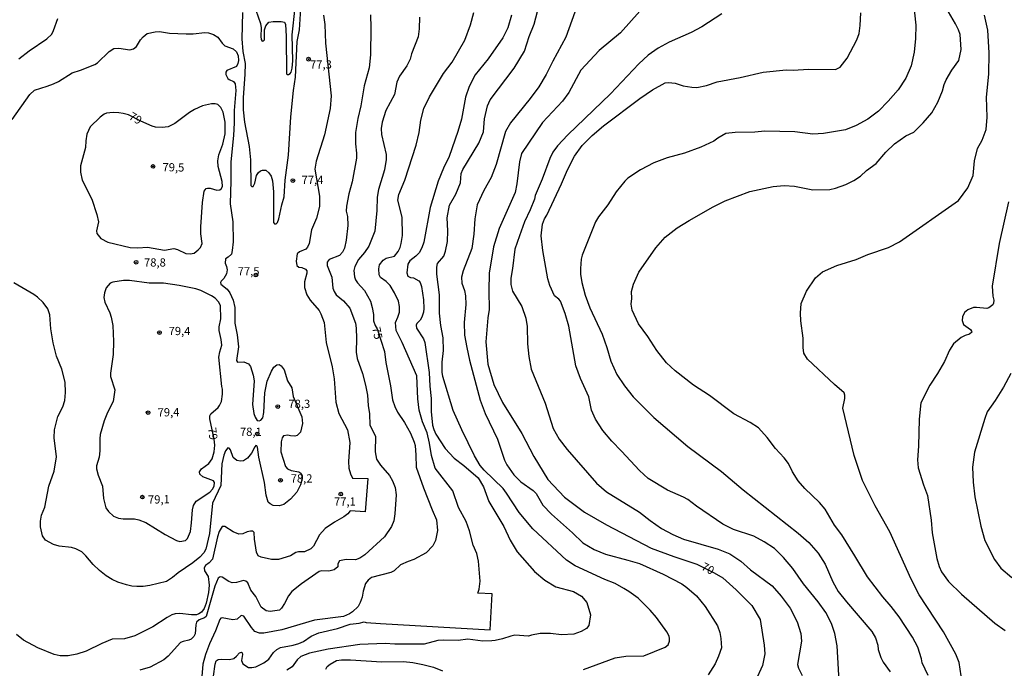
# Model space of a CAD drawing. Units: millimetres. Extents: x 187941 to 190356, y 1674289 to 1677065.
# Drawn here: x 188971 to 189271, y 1676090 to 1676287 of the extents above; entities that cross this region are included whole.
import ezdxf
from ezdxf.enums import TextEntityAlignment as Align

# ---------------------------------------------------------------- set-up
doc = ezdxf.new("R2010")
doc.units = ezdxf.units.MM
doc.header["$MEASUREMENT"] = 0
for name, color, linetype in [('IMAGEM', 7, 'Continuous'), ('V-CURVA_DE_NIVEL', 4, 'Continuous'), ('V-CURVA_MESTRA', 1, 'Continuous'), ('V-PONTO_DE_APARELHO', 4, 'Continuous'), ('V-TEXTO_DE_ALTIMETRIA', 7, 'Continuous')]:
    doc.layers.add(name, color=color, linetype=linetype)
picture_1 = doc.add_image_def('image1.jpg', size_in_pixel=(4024, 4625))

# ---------------------------------------------------------------- blocks, each defined once
blk = doc.blocks.new('805')
at = {"color": 0, "linetype": 'ByBlock', "lineweight": -2}
for radius in [0.562, 0.0806]:
    blk.add_circle((0, 0), radius, dxfattribs=at)

msp = doc.modelspace()

# ---------------------------------------------------------------- linework, layer by layer
at = {"layer": 'V-CURVA_DE_NIVEL'}
for points in [[(189039.09, 1676289.13), (189038.87, 1676281.13), (189039.21, 1676277.3), (189039.84, 1676273.6), (189039.82, 1676270.26), (189039.31, 1676263.3), (189039.31, 1676259.52), (189039.67, 1676255.85), (189041.08, 1676248.4), (189041.5, 1676244.39), (189041.61, 1676236.59), (189041.9, 1676236.23), (189042.32, 1676236.21), (189042.8, 1676237.3), (189043.36, 1676239.57), (189043.97, 1676240.52), (189044.58, 1676241), (189045.13, 1676241.23), (189046.13, 1676241.17), (189047.08, 1676240.43), (189047.76, 1676239.39), (189048.15, 1676238.01), (189048.51, 1676234.65), (189048.52, 1676225.35), (189048.83, 1676224.94), (189049.34, 1676224.88), (189049.73, 1676225.35), (189050.12, 1676226.41), (189050.98, 1676230.68), (189051.74, 1676233.15), (189052.07, 1676238.15), (189053.01, 1676245.81), (189053.78, 1676257.4), (189054.58, 1676265.41), (189055.17, 1676269.46), (189055.72, 1676280.36), (189056.36, 1676283.88), (189057, 1676293.74)], [(189242.76, 1676293.79), (189243.71, 1676285.33), (189243.57, 1676281.25), (189243.15, 1676277.07), (189242.23, 1676272.92), (189240.63, 1676269.22), (189238.29, 1676265.6), (189235.32, 1676262.18), (189232.32, 1676259.12), (189229.08, 1676256.72), (189225.58, 1676254.83), (189222.3, 1676253.53), (189215.61, 1676252.37), (189212.4, 1676252.21), (189206.9, 1676252.86), (189197.76, 1676253.11), (189194.76, 1676252.81), (189188.74, 1676252.62), (189185.91, 1676252.34), (189183.47, 1676250.99), (189182.3, 1676249.99), (189178.39, 1676248.19), (189173.35, 1676246.37), (189168.07, 1676244.97), (189164.11, 1676243.4), (189159.97, 1676241.27), (189156.19, 1676238.8), (189155.22, 1676237.91), (189152.62, 1676234.6), (189150.09, 1676230.73), (189147.26, 1676227.03), (189146.31, 1676225.53), (189142.3, 1676215.41), (189141.96, 1676214.21), (189141.77, 1676211.3), (189141.79, 1676209.61), (189142.14, 1676207.09), (189143.19, 1676203.22), (189144.62, 1676199.32), (189148.34, 1676191.37), (189149.8, 1676187.32), (189151.04, 1676183.14), (189152.86, 1676179.11), (189155.12, 1676175.67), (189157.75, 1676172.3), (189164.03, 1676166.02), (189174.42, 1676157.23), (189184.67, 1676149.61), (189191.17, 1676144.09), (189207.92, 1676130.85), (189211.16, 1676128.07), (189214.01, 1676124.8), (189216.15, 1676121.41), (189218.42, 1676116.06), (189220.08, 1676113.18), (189222.61, 1676109.96), (189230.3, 1676101.03), (189231.39, 1676099.06), (189232.14, 1676096.86), (189232.27, 1676095.47), (189233.02, 1676093.1), (189233.78, 1676091.69), (189235.88, 1676088.7)], [(189043.09, 1676289.85), (189044.59, 1676285.84), (189044.71, 1676284.46), (189044.62, 1676281.82), (189044.74, 1676280.98), (189045.03, 1676280.4), (189045.49, 1676280.49), (189045.71, 1676280.83), (189045.76, 1676283.91), (189046.2, 1676285.13), (189047.09, 1676286.2), (189048.43, 1676286.45), (189050.85, 1676286.42), (189051.84, 1676286.17), (189052.16, 1676285.5), (189052.36, 1676281.92), (189052.45, 1676270.51), (189052.69, 1676270.3), (189053.03, 1676270.3), (189053.57, 1676270.58), (189053.86, 1676271.04), (189054.19, 1676272.21), (189054.36, 1676274.5), (189054.21, 1676282.38), (189055.09, 1676290.64)], [(189063.72, 1676288.35), (189064.08, 1676285.49), (189064.32, 1676279.81), (189066.05, 1676263.85), (189065.71, 1676259.92), (189063.99, 1676251.93), (189061.41, 1676243.93), (189061.09, 1676241.56), (189062.51, 1676233.31), (189062.43, 1676230.22), (189061.6, 1676226.65), (189060.07, 1676223.08), (189059.38, 1676218.93), (189058.8, 1676217.77), (189058.29, 1676217.19), (189056.41, 1676216.35), (189055.68, 1676215.78), (189055.41, 1676213.57), (189055.6, 1676212.2), (189056.17, 1676211.73), (189057.07, 1676211.61), (189058.24, 1676211.12), (189058.65, 1676210.59), (189058.65, 1676209.92), (189057.9, 1676207.29), (189057.93, 1676205.55), (189058.63, 1676203.36), (189059.61, 1676201.7), (189062.34, 1676198.61), (189062.88, 1676197.59), (189063.85, 1676194.94), (189064.46, 1676188.84), (189066.32, 1676181.42), (189066.95, 1676177.75), (189067.42, 1676170.74), (189068.39, 1676167.28), (189070.98, 1676162.25), (189071.73, 1676158.48), (189071.25, 1676152.69), (189071.42, 1676150.68), (189071.88, 1676148.86), (189072.47, 1676147.64), (189077.13, 1676147.44), (189076.36, 1676137.37), (189071.77, 1676137.62), (189071.04, 1676136.73), (189069.89, 1676135.81), (189067.02, 1676134.21), (189064.2, 1676132.25), (189062.5, 1676130.33), (189060.67, 1676126.95), (189059.84, 1676126.08), (189057.95, 1676125.18), (189056.12, 1676125.18), (189055.24, 1676124.98), (189053.68, 1676123.96), (189050.03, 1676122.82), (189047.86, 1676122.87), (189044.75, 1676123.53), (189043.83, 1676124.03), (189043.28, 1676125.13), (189042.73, 1676129.04), (189042.61, 1676131.03), (189042.19, 1676131.43), (189041.47, 1676131.51), (189040.51, 1676131.31), (189039.22, 1676130.67), (189038.01, 1676130.54), (189036.2, 1676131.25), (189033.73, 1676132.9), (189032.92, 1676132.89), (189032.02, 1676131.33), (189031.45, 1676129.79), (189029.99, 1676123.01), (189028.95, 1676121.85), (189027.88, 1676121.08), (189027.46, 1676120.38), (189027.53, 1676119.38), (189028.64, 1676117.75), (189028.94, 1676115.09), (189028.7, 1676112.85), (189028.03, 1676109.62), (189027.45, 1676107.95), (189026.64, 1676106.86), (189025.85, 1676106.32), (189025.07, 1676106.04), (189023.59, 1676106.03), (189020.07, 1676106.49), (189018.64, 1676106.4), (189017.58, 1676106.03), (189016.15, 1676105.26), (189011.83, 1676102.4), (189006.33, 1676099.67), (189003.25, 1676098.79), (188999.5, 1676098.63), (188996.32, 1676097.31), (188991.55, 1676095.01), (188988.69, 1676094.06), (188986.05, 1676093.58), (188983.63, 1676093.62), (188981.87, 1676094.01), (188976.85, 1676096.04), (188972.53, 1676098.33), (188970.36, 1676100.02)], [(189077.93, 1676288.48), (189078.12, 1676284.51), (189078.01, 1676276.31), (189077.52, 1676272.35), (189076.01, 1676266.83), (189075.02, 1676260.81), (189074.14, 1676256.9), (189073.43, 1676252.7), (189073.38, 1676249.25), (189073.75, 1676246.41), (189073.7, 1676244.83), (189072.36, 1676237.64), (189071.42, 1676234.05), (189070.66, 1676230.23), (189070.58, 1676228.8), (189070.95, 1676227.15), (189071.12, 1676224.4), (189070.61, 1676219.92), (189070.05, 1676217.48), (189069.46, 1676216.27), (189068.56, 1676215.27), (189065.42, 1676214.04), (189064.81, 1676213.26), (189064.85, 1676212.19), (189066.24, 1676208.65), (189066.53, 1676205.3), (189066.9, 1676204.36), (189067.56, 1676203.31), (189069.73, 1676201.48), (189071.68, 1676199.28), (189073.39, 1676194.71), (189073.6, 1676193.18), (189073.7, 1676190.02), (189073.58, 1676185.91), (189073.9, 1676183.97), (189075.5, 1676179.41), (189076.43, 1676175.84), (189077.02, 1676172.8), (189077.27, 1676169.66), (189077.66, 1676167.13), (189077.79, 1676163.69), (189079.46, 1676160.38), (189079.41, 1676155.6), (189079.76, 1676153.32), (189080.97, 1676151.57), (189083.74, 1676148.36), (189084.67, 1676146.78), (189085.45, 1676144.72), (189085.81, 1676142.55), (189085.37, 1676136.74), (189085.05, 1676134.62), (189084.39, 1676132.91), (189082.2, 1676129.78), (189076.25, 1676124.26), (189074.77, 1676123.24), (189073.45, 1676122.73), (189070.62, 1676122.85), (189068.53, 1676122.44), (189068.08, 1676121.53), (189068.09, 1676120.63), (189066.97, 1676119.7), (189065.33, 1676119.31), (189063.17, 1676119.47), (189062.41, 1676119.18), (189057.01, 1676115.47), (189054.11, 1676113.13), (189053.04, 1676111.78), (189051.84, 1676109.48), (189050.89, 1676108.03), (189050.3, 1676107.51), (189047.51, 1676107.03), (189046.25, 1676107.26), (189044.72, 1676108.41), (189043.1, 1676111.61), (189041.56, 1676113.53), (189040.73, 1676115.73), (189040.08, 1676116.33), (189039.39, 1676116.44), (189037.23, 1676115.85), (189035.96, 1676115.82), (189034.91, 1676116.2), (189032.87, 1676117.51), (189032.28, 1676117.63), (189031.7, 1676117.18), (189030.65, 1676114.81), (189028.02, 1676105.55), (189027.56, 1676105.12), (189025.93, 1676104.51), (189025.11, 1676103.77), (189024.87, 1676102.96), (189024.65, 1676100.31), (189024.29, 1676099.47), (189023.48, 1676098.68), (189022.75, 1676098.3), (189021.01, 1676097.98), (189020.23, 1676097.63), (189016.52, 1676093.5), (189015.18, 1676092.33), (189011.02, 1676090.16), (189007.9, 1676089.26)], [(189041.9, 1676090.04), (189043.12, 1676090.24), (189045.58, 1676091.42), (189047.06, 1676092.57), (189048.48, 1676094.64), (189049.46, 1676095.5), (189050.62, 1676096.07), (189054.44, 1676096.83), (189056.18, 1676097.34), (189057.61, 1676097.91), (189059.96, 1676099.53), (189062.27, 1676100.57), (189067.95, 1676101.9), (189071.78, 1676103.17), (189074.51, 1676103.48), (189076, 1676103.94), (189076.64, 1676103.72), (189080.97, 1676103.43), (189114.3, 1676101.44), (189114.94, 1676112.4), (189110.56, 1676112.6), (189111.04, 1676113.82), (189111.28, 1676116.25), (189110.74, 1676122.34), (189110.26, 1676124.68), (189109.18, 1676127.18), (189108.07, 1676131.55), (189107.03, 1676134.41), (189104.73, 1676138.65), (189103.03, 1676143.71), (189097.64, 1676150.6), (189096.52, 1676154.47), (189095.91, 1676158.24), (189095.16, 1676161.35), (189093.73, 1676164.72), (189092.78, 1676168.22), (189092.36, 1676171.72), (189092.04, 1676178.68), (189087.59, 1676188.88), (189085.72, 1676192.48), (189085.55, 1676194.93), (189086.28, 1676196.49), (189086.77, 1676198.1), (189086.81, 1676199.75), (189086.45, 1676201.41), (189085.25, 1676203.93), (189083.93, 1676206.13), (189082.69, 1676207.37), (189081.01, 1676208.57), (189080.6, 1676209.38), (189080.5, 1676211.27), (189080.67, 1676212.45), (189081.81, 1676213.89), (189082.77, 1676214.49), (189085.25, 1676215.03), (189086.42, 1676216.49), (189086.96, 1676217.76), (189087.32, 1676218.95), (189087.74, 1676221.38), (189087.63, 1676226.98), (189086.24, 1676232.12), (189086.61, 1676233.78), (189088.41, 1676238.21), (189091.89, 1676248.85), (189092.76, 1676252.65), (189093.3, 1676256.4), (189094.18, 1676259.97), (189095.91, 1676263.51), (189100.2, 1676270.65), (189102.78, 1676274.09), (189106.6, 1676280.69), (189108.37, 1676285.43), (189109.37, 1676289.18)], [(189120.86, 1676288.34), (189119.72, 1676284.49), (189118.19, 1676281.43), (189113.73, 1676275.11), (189109.77, 1676270.16), (189107.91, 1676266.68), (189106.87, 1676263.44), (189105.58, 1676256.7), (189104.48, 1676253), (189101.9, 1676245.39), (189100.17, 1676241.79), (189098.57, 1676237.91), (189096.09, 1676229.85), (189094.14, 1676219.37), (189093.56, 1676217.56), (189092.73, 1676216.1), (189091.73, 1676215.04), (189089.97, 1676213.67), (189089.35, 1676212.67), (189089.05, 1676209.99), (189089.3, 1676209), (189090.1, 1676208.62), (189091, 1676208.49), (189092.62, 1676207.56), (189093.06, 1676207.07), (189093.5, 1676205.86), (189094.08, 1676201.78), (189094.2, 1676199.15), (189094.08, 1676198.01), (189093.55, 1676196.55), (189093.04, 1676195.64), (189092.03, 1676194.64), (189091.85, 1676194.15), (189091.99, 1676193.2), (189094.04, 1676189.94), (189094.44, 1676188.81), (189095.82, 1676179.72), (189095.97, 1676175.57), (189096.36, 1676171.84), (189096.41, 1676167.86), (189096.8, 1676163.75), (189097.17, 1676162.42), (189097.85, 1676160.94), (189100.71, 1676156.58), (189103.39, 1676153.65), (189106.36, 1676151.49), (189110.71, 1676147.65), (189112.3, 1676145), (189113.95, 1676140.52), (189118.49, 1676132.85), (189120.41, 1676128.79), (189122.55, 1676125.15), (189127.78, 1676119.24), (189130.97, 1676116.59), (189134.3, 1676114.55), (189139.63, 1676113.12), (189142.09, 1676111.72), (189143.75, 1676109.75), (189144.81, 1676106.04), (189144.28, 1676102.78), (189143.65, 1676101.94), (189142.01, 1676100.94), (189139.77, 1676100.12), (189136, 1676099.95), (189132.67, 1676100.41), (189129.56, 1676100.33), (189126.91, 1676099.9), (189125.96, 1676099.6), (189121.83, 1676099.82), (189120.66, 1676099.58), (189118.06, 1676098.71), (189115.9, 1676098.22), (189114.8, 1676098.13), (189112.1, 1676098.05), (189107.57, 1676098.66), (189104.63, 1676098.22), (189100.18, 1676098.32), (189098.43, 1676098.22), (189094.31, 1676097.16), (189085.38, 1676097.15), (189082.38, 1676097.3), (189074.72, 1676097.03), (189065.14, 1676095.66), (189059.39, 1676094.38), (189056.81, 1676093.38), (189055.69, 1676092.34), (189054.16, 1676090.22), (189052.51, 1676089.27)], [(189142.69, 1676089.43), (189152.36, 1676092.95), (189155.58, 1676093.49), (189160.99, 1676093.59), (189167.49, 1676096.19), (189168.41, 1676096.9), (189168.8, 1676098.05), (189168.86, 1676098.89), (189168.68, 1676099.56), (189168, 1676100.88), (189164.92, 1676105.21), (189162.94, 1676107.46), (189159.29, 1676111.15), (189156.51, 1676113.18), (189155, 1676114.09), (189152.27, 1676115.54), (189149.15, 1676116.79), (189140.21, 1676120.96), (189137.55, 1676122.7), (189127.25, 1676132.18), (189123.13, 1676137.18), (189119.34, 1676142.99), (189118.24, 1676144.42), (189112.5, 1676150.03), (189111.31, 1676151.43), (189109.56, 1676154.39), (189105.72, 1676162.27), (189103.07, 1676168.16), (189099.96, 1676178.49), (189099.76, 1676179.84), (189099.79, 1676182.83), (189100.2, 1676186.43), (189100.03, 1676190.26), (189099.33, 1676193.96), (189098.94, 1676197.79), (189098.97, 1676203.31), (189098.17, 1676209.61), (189098.09, 1676211.78), (189098.29, 1676212.83), (189100.28, 1676215.08), (189100.75, 1676216.6), (189101.34, 1676219.58), (189101.48, 1676222.74), (189101.31, 1676226.71), (189101.99, 1676230.53), (189103.86, 1676233.92), (189105.29, 1676237.34), (189105.53, 1676240.25), (189106.05, 1676241.42), (189110.91, 1676249.43), (189112.3, 1676252.87), (189112.66, 1676256.84), (189113.54, 1676260.79), (189114.34, 1676262.63), (189121.64, 1676272.18), (189124.73, 1676277.36), (189126.23, 1676281.86), (189127.69, 1676285.61), (189128.73, 1676289.46)], [(189140.11, 1676289.2), (189137.36, 1676281.66), (189133.35, 1676274.33), (189131.38, 1676270.25), (189129.11, 1676266.6), (189126.5, 1676263.01), (189120.53, 1676255.65), (189119.02, 1676252.95), (189116.14, 1676242.98), (189114.66, 1676239), (189112.4, 1676235), (189110.36, 1676230.64), (189109.66, 1676226.38), (189109.39, 1676221.77), (189108.8, 1676217.41), (189106.12, 1676210.63), (189105.64, 1676208.67), (189105.76, 1676206.91), (189106.56, 1676204.67), (189106.8, 1676203.06), (189106.99, 1676200.41), (189106.46, 1676194.92), (189106.58, 1676191.02), (189107.21, 1676187.32), (189108.02, 1676183.47), (189111.25, 1676171.34), (189112.85, 1676167.28), (189116.57, 1676159.46), (189118.69, 1676153.11), (189119.42, 1676151.69), (189121.52, 1676148.56), (189123.69, 1676146.44), (189127.42, 1676143.83), (189128.36, 1676142.92), (189130.35, 1676139.4), (189132.98, 1676136.6), (189139.38, 1676130.99), (189142.5, 1676127.96), (189145.91, 1676125.87), (189149.42, 1676124.5), (189156.21, 1676122.7), (189159.71, 1676121.61), (189166.89, 1676118.44), (189172.59, 1676115.42), (189174.09, 1676114.33), (189177.03, 1676111.8), (189179.69, 1676108.56), (189183.46, 1676102.7), (189184.12, 1676100.63), (189184.46, 1676098.89), (189184.58, 1676096.04), (189183.7, 1676093.46), (189182.71, 1676091.19), (189180.55, 1676087.78)], [(189184.73, 1676288.76), (189178.63, 1676284.83), (189175.4, 1676283.09), (189168.75, 1676280.09), (189165.42, 1676278.33), (189162.35, 1676276.16), (189159.46, 1676273.53), (189150.9, 1676264.43), (189137.92, 1676251.93), (189134.83, 1676248.64), (189133.42, 1676246.72), (189132.47, 1676244.74), (189130.16, 1676238.45), (189128.05, 1676233.5), (189127.83, 1676232.4), (189126.51, 1676229.14), (189124.78, 1676225.47), (189123.2, 1676221.27), (189121.88, 1676217.16), (189121.15, 1676211.36), (189120.57, 1676208.38), (189120.58, 1676206.5), (189121.16, 1676204.44), (189123.94, 1676199.74), (189125.2, 1676196.19), (189125.57, 1676193.74), (189125.69, 1676188.43), (189126.13, 1676184.53), (189126.81, 1676180.73), (189131.05, 1676170.35), (189133.51, 1676162.65), (189135.31, 1676159.46), (189137.74, 1676156.3), (189146.65, 1676146.06), (189149.67, 1676143.44), (189159.73, 1676137.28), (189162.94, 1676134.73), (189166.35, 1676132.33), (189169.83, 1676130.42), (189173.09, 1676129.05), (189183.62, 1676126.03), (189187.17, 1676124.58), (189190.48, 1676122.39), (189193.48, 1676119.69), (189200.05, 1676114.83), (189202.73, 1676111.77), (189205.45, 1676108.08), (189207.62, 1676103.92), (189208.77, 1676100.42), (189208.91, 1676098.05), (189207.75, 1676090.94), (189208.07, 1676089.81), (189209.13, 1676087.65)], [(189220.53, 1676084.17), (189219.82, 1676096.67), (189219.11, 1676100.37), (189218.09, 1676103.45), (189216.31, 1676106.77), (189214.02, 1676110.03), (189209.5, 1676115.44), (189206.26, 1676120.16), (189203.48, 1676123.43), (189200.71, 1676126.26), (189197.62, 1676128.22), (189194.41, 1676130), (189188.3, 1676131.96), (189185.02, 1676133.62), (189177.07, 1676139.05), (189174.42, 1676141.06), (189173.1, 1676141.83), (189168.2, 1676143.94), (189162.35, 1676147.48), (189159.72, 1676149.88), (189154.26, 1676155.82), (189151.29, 1676158.81), (189148.61, 1676162.05), (189146.39, 1676165.57), (189145.17, 1676168.25), (189144.33, 1676172.27), (189141.75, 1676177.88), (189140.41, 1676181.75), (189138.28, 1676193.79), (189137.11, 1676197.62), (189135.67, 1676201.4), (189135.21, 1676202.04), (189133.87, 1676203.06), (189132.48, 1676206.21), (189131.85, 1676208.2), (189130.33, 1676216.82), (189129.85, 1676221.25), (189130.26, 1676224.8), (189130.85, 1676226.45), (189131.6, 1676227.56), (189136.05, 1676237.07), (189137.83, 1676241.36), (189139.95, 1676245.52), (189142.29, 1676248.74), (189145.36, 1676251.78), (189148.77, 1676254.69), (189159.77, 1676263.02), (189163.64, 1676265.59), (189167.48, 1676267.75), (189168.52, 1676267.88), (189170.54, 1676267.65), (189173, 1676266.81), (189175.61, 1676266.4), (189177.11, 1676266.33), (189180.11, 1676267), (189183.27, 1676268.12), (189190.32, 1676269.41), (189197.33, 1676270.97), (189204.28, 1676271.73), (189206.4, 1676271.65), (189211.11, 1676271.89), (189219.23, 1676271.86), (189220.74, 1676272.51), (189222.83, 1676275.26), (189225.75, 1676280.82), (189226.5, 1676282.74), (189226.8, 1676285.18), (189226.99, 1676289)], [(189247.48, 1676087.57), (189245.62, 1676091.45), (189245.41, 1676092.72), (189244.24, 1676096.22), (189242.68, 1676099.28), (189238.57, 1676105.42), (189236.23, 1676108.53), (189233.65, 1676111.52), (189228.99, 1676117.64), (189225.19, 1676123.96), (189221.15, 1676130.34), (189218.99, 1676133.35), (189216.15, 1676138.12), (189214.46, 1676140.21), (189210, 1676144.47), (189207.93, 1676146.77), (189206.21, 1676149.47), (189204.94, 1676152), (189203.7, 1676153.73), (189201.07, 1676156.63), (189198.52, 1676159.95), (189195.84, 1676162.93), (189193.36, 1676164.56), (189188.4, 1676167.11), (189181, 1676172.73), (189176.13, 1676175.82), (189170.51, 1676180.18), (189167.96, 1676182.68), (189165.01, 1676186.4), (189162.24, 1676190.69), (189159.37, 1676194.54), (189157.44, 1676198.69), (189157.17, 1676200.5), (189157.36, 1676202.16), (189157.28, 1676204.33), (189157.89, 1676206.57), (189159.52, 1676210.17), (189164.68, 1676217.64), (189167.55, 1676220.86), (189171.17, 1676223.72), (189174.79, 1676225.96), (189182.12, 1676230.08), (189185.75, 1676231.94), (189193.2, 1676234.73), (189200.31, 1676236.26), (189203.72, 1676236.57), (189206.83, 1676236.37), (189212.4, 1676235.28), (189217.54, 1676235.32), (189219.29, 1676235.75), (189222.46, 1676236.85), (189224.88, 1676238.03), (189226.85, 1676239.35), (189228.69, 1676241.14), (189231.61, 1676243.23), (189234.55, 1676246.73), (189237.21, 1676249.23), (189240.6, 1676251.66), (189243.06, 1676252.81), (189245.96, 1676255.57), (189248.57, 1676258.66), (189250.39, 1676261.9), (189251.82, 1676265.37), (189252.31, 1676267.28), (189252.92, 1676268.69), (189254.6, 1676271.59), (189256.76, 1676274.59), (189257.44, 1676277.94), (189257.11, 1676282.5), (189256.67, 1676283.83), (189255.75, 1676285.75), (189253.65, 1676289.39)], [(188971.08, 1676275.06), (188974.24, 1676277.45), (188979.59, 1676281.1), (188981.1, 1676282.53), (188981.69, 1676283.65), (188982.94, 1676287.35)], [(188969.1, 1676256.61), (188974.49, 1676264.22), (188975.84, 1676265.52), (188979.71, 1676266.71), (188981.65, 1676267.5), (188983.19, 1676268.2), (188987.28, 1676270.84), (188989.87, 1676271.57), (188994.16, 1676273.29), (188995.05, 1676273.84), (188998.51, 1676277.32), (188999.98, 1676278.2), (189001.52, 1676278.35), (189004.82, 1676277.84), (189005.92, 1676278.11), (189006.82, 1676278.79), (189008.08, 1676280.83), (189008.85, 1676281.73), (189010.1, 1676282.77), (189012.49, 1676283.32), (189013.81, 1676283.36), (189016.88, 1676282.88), (189021.91, 1676282.62), (189024.11, 1676282.68), (189027.63, 1676283.06), (189028.73, 1676282.95), (189030.27, 1676282.46), (189031.58, 1676281.6), (189032.94, 1676279.8), (189033.7, 1676279.04), (189036.2, 1676278.12), (189037.24, 1676277.23), (189037.76, 1676276), (189037.86, 1676274.6), (189037.66, 1676273.65), (189037.22, 1676272.77), (189034.28, 1676271.53), (189033.98, 1676271), (189033.98, 1676270.31), (189034.66, 1676269.13), (189035.03, 1676268.76), (189036.35, 1676268.13), (189036.88, 1676267.5), (189037.06, 1676265.42), (189036.52, 1676259.37), (189036.55, 1676255.64), (189036.33, 1676251.74), (189035.5, 1676243.75), (189035.58, 1676237.94), (189035.31, 1676231.03), (189036.13, 1676225.48), (189036.25, 1676219.4), (189035.98, 1676216.8), (189035.72, 1676215.73), (189034.68, 1676214.73), (189033.87, 1676214.27), (189033.8, 1676212.95), (189034.24, 1676211.91), (189034.46, 1676210.89), (189034.17, 1676209.72), (189033.42, 1676208.31), (189032.59, 1676207.52), (189032.39, 1676207.09), (189032.52, 1676206.53), (189034.37, 1676205.05), (189035.27, 1676203.9), (189036.25, 1676201.75), (189036.79, 1676199.48), (189036.7, 1676194.66), (189037.45, 1676191.17), (189037.89, 1676187.48), (189037.23, 1676183.41), (189037.59, 1676182.9), (189039.5, 1676182.96), (189040.89, 1676182.34), (189041.54, 1676181.5), (189042.36, 1676178.94), (189042.58, 1676177.19), (189042.12, 1676170.03), (189042.49, 1676167.22), (189042.9, 1676166.11), (189043.54, 1676165.17), (189044.11, 1676165.06), (189044.67, 1676165.25), (189045.23, 1676165.91), (189045.54, 1676167.6), (189045.91, 1676173.53), (189046.54, 1676177.08), (189047.86, 1676180.12), (189048.57, 1676181.35), (189049.48, 1676182.01), (189050.19, 1676182.12), (189050.85, 1676181.72), (189051.69, 1676180.52), (189052.78, 1676177.15), (189054.03, 1676175.01), (189054.44, 1676172.4), (189057.07, 1676166.25), (189057.28, 1676164.18), (189056.71, 1676161.57), (189055.65, 1676160.53), (189055.01, 1676160.34), (189053.69, 1676160.43), (189052.81, 1676160.67), (189051.49, 1676160.47), (189051.09, 1676159.85), (189050.81, 1676158.64), (189050.74, 1676155.56), (189052.13, 1676151.13), (189052.74, 1676150.47), (189053.83, 1676149.93), (189056.24, 1676149.53), (189056.82, 1676149.14), (189057.23, 1676148.45), (189057.18, 1676147.35), (189056.7, 1676145.52), (189055.54, 1676143.37), (189053.69, 1676141.21), (189051.68, 1676139.63), (189050.17, 1676139.22), (189048.41, 1676139.33), (189047.51, 1676139.76), (189046.85, 1676140.29), (189046.26, 1676142.47), (189045.73, 1676146.32), (189044.08, 1676153.99), (189043.62, 1676157), (189043.4, 1676157.44), (189043.09, 1676157.49), (189042.79, 1676157.16), (189041.84, 1676155.16), (189040.6, 1676153.64), (189039.35, 1676152.9), (189038.45, 1676152.8), (189037.36, 1676153), (189036.23, 1676153.85), (189035.46, 1676156.22), (189035.07, 1676156.75), (189034.57, 1676156.84), (189033.93, 1676155.91), (189033.38, 1676154.62), (189032.81, 1676151.93), (189032.47, 1676145.35), (189029.95, 1676139.99), (189029.02, 1676130.78), (189027.92, 1676125.96), (189027.32, 1676124.91), (189026.13, 1676123.56), (189024.03, 1676121.82), (189019.54, 1676118.85), (189017.8, 1676117.41), (189015.97, 1676116.19), (189010.91, 1676114.94), (189008.93, 1676114.68), (189006.95, 1676114.63), (189005.41, 1676114.76), (189003.87, 1676115.12), (189001.23, 1676115.97), (188999.47, 1676116.77), (188997.67, 1676117.86), (188995.58, 1676119.56), (188993.66, 1676121.39), (188991.5, 1676124), (188990.23, 1676125.17), (188988.44, 1676126.08), (188987.15, 1676126.52), (188983.41, 1676126.96), (188981.67, 1676127.44), (188979.23, 1676128.74), (188978.28, 1676130.08), (188977.66, 1676132.76), (188977.68, 1676134.49), (188978.02, 1676136.3), (188979.02, 1676138.77), (188980.18, 1676145.14), (188981.87, 1676149.72), (188982.57, 1676154.11), (188981.84, 1676159.82), (188981.94, 1676162.25), (188982.99, 1676166.31), (188984.47, 1676169.27), (188985.1, 1676171.21), (188985.34, 1676173.6), (188985.17, 1676176.74), (188984.13, 1676180.69), (188982.6, 1676184.66), (188981.5, 1676188.74), (188980.87, 1676192.98), (188980.51, 1676197.27), (188979.93, 1676199.08), (188978.52, 1676200.99), (188976.8, 1676202.65), (188975.68, 1676203.45), (188969.59, 1676207)], [(189008.19, 1676256.12), (189004.47, 1676257.99), (189002.81, 1676258.41), (189001.49, 1676258.66), (188999.76, 1676258.74), (188997.71, 1676258.52), (188997.03, 1676258.26), (188995.84, 1676257.37), (188992.77, 1676254.39), (188991.82, 1676252.17), (188991.46, 1676250.18), (188991.38, 1676248.16), (188989.83, 1676242.53), (188989.8, 1676240.61), (188990.31, 1676238.17), (188993.33, 1676232.38), (188994.77, 1676227.72), (188995.3, 1676225.56), (188994.72, 1676222.8), (188994.77, 1676221.99), (188996.05, 1676220.44), (188998.14, 1676219.37), (189004.95, 1676217.76), (189007.26, 1676217.64), (189010.21, 1676217.79), (189015.35, 1676216.94), (189018.2, 1676217.38), (189019.3, 1676217.15), (189021.87, 1676215.88), (189023.19, 1676215.79), (189024.36, 1676215.99), (189025.65, 1676216.98), (189026.34, 1676217.72), (189026.85, 1676218.95), (189026.44, 1676221.91), (189026.44, 1676224.03), (189026.93, 1676231.4), (189027.47, 1676234.87), (189028.01, 1676235.64), (189028.47, 1676235.73), (189029.2, 1676235.71), (189031.29, 1676235.16), (189032.21, 1676235.27), (189032.61, 1676235.55), (189032.96, 1676236.29), (189032.93, 1676237.74), (189031.67, 1676242.36), (189031.53, 1676244.07), (189031.89, 1676245.91), (189033.1, 1676249.1), (189033.8, 1676252.28), (189033.83, 1676255.8), (189033.24, 1676258.84), (189032.49, 1676260.27), (189031.6, 1676261.14), (189030.74, 1676261.4), (189029.61, 1676261.41), (189026.97, 1676260.77), (189024.51, 1676259.62), (189023, 1676258.74), (189018.5, 1676255.4), (189016.45, 1676254.43), (189014.69, 1676254.17), (189012.63, 1676254.28), (189011.61, 1676254.58), (189008.19, 1676256.12)], [(189271.82, 1676231.55), (189268.97, 1676218.92), (189266.91, 1676205.96), (189267.08, 1676202.87), (189267.39, 1676201.72), (189267.33, 1676200.83), (189267.13, 1676200.29), (189265.88, 1676199.4), (189265.25, 1676199.2), (189262.13, 1676199.52), (189261.23, 1676199.44), (189259.47, 1676198.74), (189258.45, 1676197.99), (189257.89, 1676196.59), (189257.75, 1676195.52), (189258.2, 1676194.34), (189260.28, 1676192.74), (189260.64, 1676192.29), (189260.67, 1676191.96), (189259.94, 1676191.39), (189258.67, 1676191.01), (189257.45, 1676190.39), (189255.08, 1676188.45), (189253.94, 1676186.53), (189252.38, 1676183.03), (189250.31, 1676179.44), (189247.95, 1676175.85), (189245.17, 1676170.49), (189244.72, 1676165.53), (189244.54, 1676157.29), (189244.2, 1676153.21), (189244.39, 1676150.71), (189245.97, 1676145.55), (189247.26, 1676142.36), (189248.38, 1676134.84), (189248.67, 1676130.94), (189250.03, 1676123.19), (189250.73, 1676120.72), (189251.51, 1676119.08), (189253.65, 1676116.23), (189257.59, 1676112.3), (189267.64, 1676103.49), (189270.86, 1676101.3)], [(189030.47, 1676159.42), (189029.17, 1676165.65), (189029.14, 1676166.49), (189029.48, 1676167.17), (189031.66, 1676169.12), (189032.1, 1676169.69), (189032.66, 1676170.92), (189033.01, 1676173.12), (189032.99, 1676174.66), (189032.79, 1676175.5), (189031.85, 1676184.42), (189032.15, 1676186.01), (189032.8, 1676188.07), (189032.63, 1676189.7), (189032.02, 1676192.53), (189032, 1676193.6), (189032.49, 1676196.07), (189032.36, 1676200.08), (189031.82, 1676201.22), (189030.8, 1676202.27), (189029.7, 1676203.03), (189026.44, 1676204.64), (189024.88, 1676205.16), (189019.82, 1676206.17), (189015.05, 1676206.85), (189010.76, 1676206.85), (189004.71, 1676207.69), (189002.95, 1676207.65), (188999.69, 1676207.14), (188998.86, 1676206.83), (188997.64, 1676205.46), (188997.14, 1676203.96), (188996.98, 1676202.52), (188997.23, 1676201.11), (188998.76, 1676197.83), (188999.17, 1676196.56), (188999.66, 1676194.01), (188999.85, 1676189.11), (188999.82, 1676185.14), (188999, 1676179.51), (188998.99, 1676178.53), (189000.31, 1676174.45), (188999.8, 1676170.88), (188998.09, 1676167.57), (188997.07, 1676165), (188995.87, 1676160.85), (188995.7, 1676159.53), (188995.75, 1676155.86), (188995.5, 1676153.95), (188994.66, 1676151.37), (188994.68, 1676150.42), (188995.23, 1676148.52), (188996.55, 1676145.19), (188996.86, 1676141.37), (188997.52, 1676138.57), (188998.39, 1676137.42), (188999.92, 1676136.04), (189001.39, 1676135.41), (189002.84, 1676135.19), (189006.29, 1676135.18), (189007.61, 1676134.94), (189009.74, 1676134.08), (189015.53, 1676130.48), (189018.97, 1676128.65), (189020.07, 1676128.34), (189021.72, 1676128.65), (189022.4, 1676129.27), (189023.28, 1676131.36), (189023.62, 1676134.01), (189023.86, 1676137.99), (189024.22, 1676139.27), (189024.96, 1676140.59), (189029.14, 1676143.29), (189029.97, 1676144.2), (189030.48, 1676145.15), (189030.56, 1676146.29), (189030.25, 1676146.82), (189026.98, 1676148.01), (189026.12, 1676148.85), (189025.97, 1676149.55), (189026.61, 1676150.46), (189028.8, 1676152), (189029.86, 1676153.45), (189030.49, 1676155.64), (189030.64, 1676157.65), (189030.47, 1676159.42)], [(189272.57, 1676179.42), (189270.33, 1676175.29), (189267.82, 1676171.24), (189265.36, 1676167.77), (189264.6, 1676165.78), (189261.54, 1676155.45), (189260.89, 1676150.96), (189261.06, 1676146.42), (189261.6, 1676141.9), (189263.4, 1676133.03), (189264.64, 1676128.69), (189267.6, 1676122.86), (189269.53, 1676120.23), (189272.86, 1676117.43)], [(189030.23, 1676087.39), (189030.76, 1676091), (189031.1, 1676092.02), (189031.71, 1676092.47), (189032.75, 1676092.62), (189035.1, 1676092.49), (189036.44, 1676092.75), (189037.28, 1676093.44), (189038.18, 1676094.5), (189038.73, 1676094.65), (189038.99, 1676094.49), (189039.08, 1676094.01), (189038.75, 1676092.12), (189039.22, 1676091.14), (189040.86, 1676090.06), (189041.9, 1676090.04)], [(189064.4, 1676089.55), (189064.84, 1676090.33), (189065.71, 1676091.04), (189067.61, 1676092.13), (189069.14, 1676092.37), (189071.92, 1676092.37), (189081.41, 1676091.81), (189088.03, 1676091.87), (189090.8, 1676091.59), (189093.89, 1676090.98), (189097.1, 1676090.09), (189099.83, 1676089.02)]]:
    msp.add_lwpolyline(points, dxfattribs=at)
at = {"layer": 'V-CURVA_MESTRA'}
for points in [[(189162.36, 1676292.42), (189153.94, 1676282.98), (189147.45, 1676277.61), (189141.89, 1676271.59), (189138.25, 1676264.81), (189136.28, 1676262.21), (189130.27, 1676255.66), (189123.89, 1676246.28), (189123.24, 1676243.78), (189122.4, 1676237.07), (189121.92, 1676234.38), (189117.1, 1676223.53), (189115.37, 1676217.93), (189114.08, 1676209.93), (189113.91, 1676204.57), (189114.01, 1676198.88), (189113.6, 1676196.28), (189113.06, 1676189.04), (189113.67, 1676182.23), (189115.4, 1676176.04), (189118.08, 1676170.64), (189123.92, 1676161.13), (189127.65, 1676154.22), (189131.89, 1676147.21), (189136.95, 1676141.81), (189142.96, 1676137.27), (189149.65, 1676133.45), (189163.27, 1676126.31), (189170.13, 1676123.74), (189177.09, 1676121.44), (189182.39, 1676118.84), (189185.07, 1676117.29), (189189.08, 1676113.64), (189193.83, 1676108.87), (189196.38, 1676104.63), (189197.6, 1676096.82), (189197.84, 1676094.22), (189197.09, 1676090.6), (189194.99, 1676086.03)], [(189092.81, 1676287.69), (189092.79, 1676284.19), (189092.42, 1676281.8), (189090.38, 1676276.57), (189090.01, 1676274.94), (189088.97, 1676272.98), (189086.83, 1676269.84), (189086.37, 1676268.89), (189086, 1676267.98), (189085.23, 1676264.18), (189082.65, 1676259.35), (189081.48, 1676255.85), (189081.23, 1676253.86), (189081.31, 1676252.02), (189082.75, 1676246.01), (189082.75, 1676244.5), (189082.22, 1676241.36), (189080.37, 1676235.39), (189080.01, 1676233), (189079.93, 1676229), (189079.27, 1676222.64), (189077.42, 1676218.08), (189076.13, 1676216.16), (189074.3, 1676214.09), (189073.23, 1676211.95), (189072.94, 1676210.7), (189073.14, 1676208.83), (189073.45, 1676207.89), (189074.04, 1676207.02), (189076.13, 1676204.68), (189077.95, 1676201.39), (189078.5, 1676199.47), (189078.87, 1676197.36), (189078.92, 1676195.43), (189079.36, 1676193.95), (189079.97, 1676193.03), (189082.21, 1676186.08), (189082.6, 1676182.72), (189084.04, 1676175.63), (189084.69, 1676171.45), (189085.37, 1676169.38), (189086.17, 1676167.65), (189088.31, 1676164.47), (189090.08, 1676161.31), (189091.29, 1676158.53), (189091.51, 1676157.56), (189091.75, 1676154.63), (189091.85, 1676150.94), (189094.04, 1676144.65), (189096.68, 1676137.97), (189098.07, 1676134.89), (189098.31, 1676131.68), (189097.73, 1676128.65), (189096.88, 1676127.02), (189094.93, 1676124.9), (189091.14, 1676122.82), (189089.37, 1676122.31), (189087.06, 1676121.21), (189085.16, 1676119.41), (189084.14, 1676118.87), (189078.32, 1676117.4), (189077.23, 1676116.63), (189076.47, 1676115.58), (189075.74, 1676113.26), (189075.45, 1676111.45), (189074.86, 1676109.84), (189074.18, 1676108.59), (189072.48, 1676106.96), (189071.63, 1676106.35), (189069.78, 1676105.58), (189061, 1676104.39), (189050.99, 1676101.47), (189045.55, 1676100.43), (189044.28, 1676100.5), (189042.82, 1676101.01), (189041.84, 1676102.18), (189039.47, 1676105.65), (189038.66, 1676105.81), (189037.43, 1676104.76), (189036.14, 1676104.53), (189032.91, 1676105.09), (189032.5, 1676105.05), (189032.16, 1676104.59), (189030.87, 1676101.2), (189029.07, 1676097.22), (189027.88, 1676093.99), (189027.07, 1676091.02), (189026.69, 1676087.3)], [(189257.47, 1676087.5), (189256.82, 1676091.51), (189255.87, 1676094.11), (189252.1, 1676100.86), (189244.74, 1676112.08), (189242.29, 1676116.92), (189235.74, 1676131.3), (189231.33, 1676139.2), (189227.46, 1676146.9), (189224.91, 1676154.44), (189221.55, 1676168.89), (189222.13, 1676171.85), (189222.09, 1676172.87), (189221.89, 1676173.53), (189218.94, 1676176.03), (189210.8, 1676183.8), (189209.68, 1676185.61), (189209.47, 1676187.29), (189209.4, 1676190.15), (189208.72, 1676195.45), (189208.62, 1676197.72), (189208.82, 1676200.71), (189210.45, 1676204.4), (189213.17, 1676208.48), (189215.37, 1676210.36), (189219.68, 1676212.24), (189225.59, 1676214.08), (189229.05, 1676215.56), (189235.4, 1676217.7), (189238.73, 1676219.41), (189256.68, 1676231.98), (189259.5, 1676235.89), (189261.13, 1676239.58), (189261.5, 1676244.02), (189262.45, 1676247.84), (189263.84, 1676250.34), (189265.1, 1676253.63), (189265.37, 1676257.32), (189265.2, 1676263.37), (189265.91, 1676270.41), (189265.98, 1676276.93), (189265.61, 1676283.74), (189264.56, 1676288.35)]]:
    msp.add_lwpolyline(points, dxfattribs=at)

# ---------------------------------------------------------------- block references
at = {"layer": 'V-PONTO_DE_APARELHO', "xscale": 0.999998301267624, "yscale": 0.999998301267624, "zscale": 0.999998301267624}
for p in [(189059.15, 1676274.96), (189011.88, 1676242.34), (189054.41, 1676238.05), (189006.74, 1676213.22), (189043.16, 1676209.32), (189013.83, 1676191.86), (189010.39, 1676167.51), (189049.77, 1676169.36), (189043.58, 1676161.04), (189050.62, 1676146.97), (189008.64, 1676141.83), (189068.94, 1676142.75)]:
    msp.add_blockref('805', p, dxfattribs=at)

# ---------------------------------------------------------------- texts
at = {"layer": 'V-TEXTO_DE_ALTIMETRIA'}
for s, p in [('77,3', (189062.91, 1676273.36)), ('77,4', (189060.34, 1676238.26)), ('78,8', (189012.46, 1676213.17)), ('77,5', (189040.93, 1676210.48)), ('79,4', (189019.94, 1676192.33)), ('78,3', (189056.34, 1676170.19)), ('78,1', (189041.62, 1676161.7)), ('78,2', (189057.03, 1676147.52)), ('77,1', (189070.19, 1676140.49))]:
    msp.add_text(s, height=2.5, dxfattribs=at).set_placement(p, align=Align.MIDDLE_CENTER)
for s, rotation, p in [('79', 329, (189006.58, 1676257.01)), ('79,5', 359, (189018.08, 1676242.09)), ('75', 282, (189080.07, 1676191.69)), ('79,4', 1, (189016.59, 1676167.63)), ('79', 278, (189030.06, 1676161.13)), ('79,1', 1, (189013.67, 1676141.15)), ('70', 332, (189180.51, 1676120.14))]:
    msp.add_text(s, height=2.5, rotation=rotation, dxfattribs=at).set_placement(p, align=Align.MIDDLE_CENTER)

# ---------------------------------------------------------------- referenced raster images: frames only (the image files are external)
at = {"layer": 'IMAGEM'}
image = msp.add_image(picture_1, insert=(187941.17, 1674288.95), size_in_units=(2415.32, 2776.06), dxfattribs=at)
image.dxf.flags = 7

doc.saveas('drawing.dxf')
